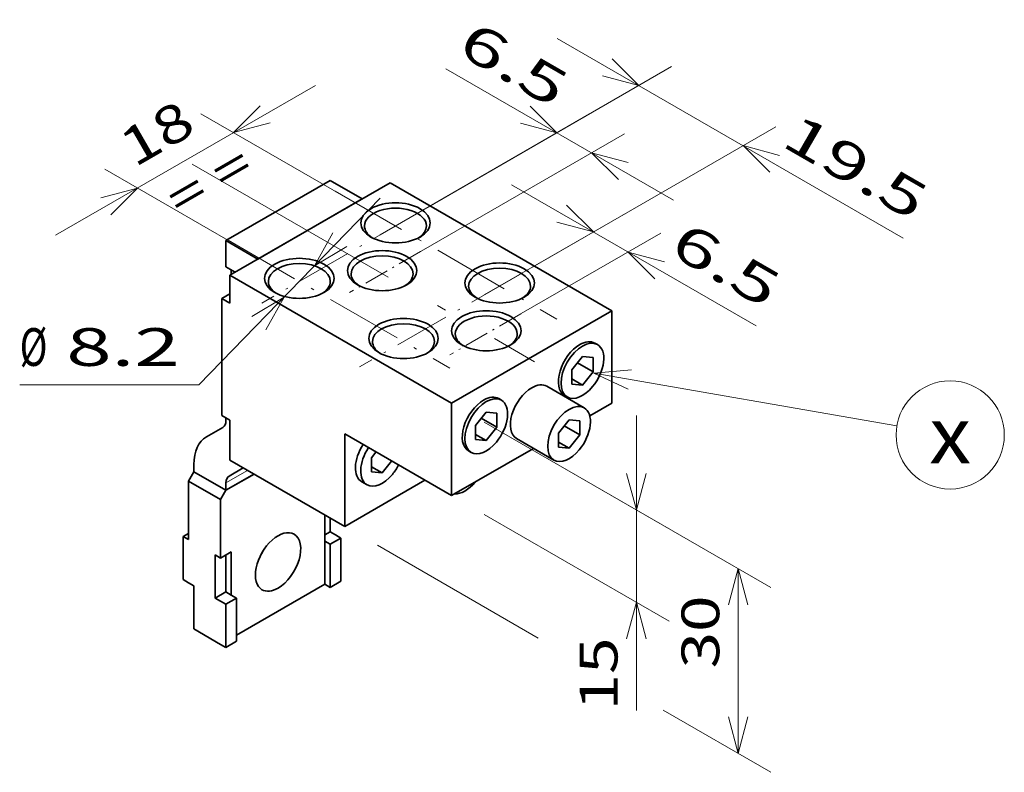
# Model space of a CAD drawing. Extents: x 0 to 573, y 0 to 357.
# Drawn here: x 516 to 568, y 211 to 251 of the extents above; entities that cross this region are included whole.
import ezdxf
from ezdxf.enums import TextEntityAlignment as Align

# ---------------------------------------------------------------- set-up
doc = ezdxf.new("R2010")
doc.units = 0
doc.linetypes.add('DASHDOT', pattern=[18.5, 12, -3, 0.5, -3])
doc.layers.get('0').update_dxf_attribs({"lineweight": 13})
doc.styles.get("Standard").update_dxf_attribs({"font": 'isocp.shx'})
doc.dimstyles.get("Standard").update_dxf_attribs({"dimtxt": 2.5, "dimasz": 2.5, "dimexe": 1.25, "dimexo": 0.625, "dimtad": 1, "dimcen": 2.5, "dimadec": 0, "dimazin": 0, "dimtfac": 1, "dimtmove": 0, "dimatfit": 0, "dimfxl": 1, "dimarcsym": 0})

# ---------------------------------------------------------------- blocks, each defined once
blk = doc.blocks.new('*D67')
at = {"color": 190, "lineweight": 13, "ltscale": 0.344571}
blk.add_line((525.183647, 231.874054), (534.785045, 241.762412), dxfattribs=at)
at = {"color": 190, "lineweight": 13, "ltscale": 0.23729}
blk.add_line((525.183647, 231.874054), (515.692034, 231.874054), dxfattribs=at)
at = {"color": 190, "lineweight": 13}
for points in [[(532.276337, 239.921796), (531.301944, 238.175211), (533.019086, 239.200601)], [(528.723638, 234.776773), (529.69803, 236.523358), (527.980889, 235.497968)]]:
    blk.add_lwpolyline(points, dxfattribs=at)
for s, p, p2 in [('%%c', (515.692034, 232.874054), (517.158702, 232.874054)), ('8.2', (518.158702, 232.874054), (524.163311, 232.874054))]:
    blk.add_text(s, height=2, dxfattribs=at).set_placement(p, p2, align=Align.FIT)
blk = doc.blocks.new('*D68')
at = {"color": 190, "lineweight": 13, "ltscale": 0.396969}
blk.add_line((517.596266, 239.79925), (531.34769, 247.738636), dxfattribs=at)
at = {"color": 190, "lineweight": 13, "ltscale": 0.247498}
for p, q in [((533.859105, 241.288672), (525.285512, 246.238636)), ((528.767937, 238.349283), (520.194344, 243.29925))]:
    blk.add_line(p, q, dxfattribs=at)
at = {"color": 190, "lineweight": 13}
for points in [[(528.431777, 246.652851), (527.017562, 245.238639), (528.949416, 245.756275)], [(520.512181, 240.885037), (521.926393, 242.29925), (519.994542, 241.781613)]]:
    blk.add_lwpolyline(points, dxfattribs=at)
blk.add_text('18', height=2, rotation=30.000001, dxfattribs=at).set_placement((521.773006, 243.365393), (525.1243, 245.300263), align=Align.FIT)
blk = doc.blocks.new('*D69')
at = {"color": 190, "lineweight": 13}
blk.add_line((544.15025, 250.230268), (562.482521, 239.646125), dxfattribs=at)
at = {"color": 190, "lineweight": 13, "ltscale": 0.37208}
for p, q in [((537.323207, 241.288672), (550.212427, 248.730268)), ((542.83864, 238.104337), (555.72786, 245.545929))]:
    blk.add_line(p, q, dxfattribs=at)
at = {"color": 190, "lineweight": 13}
for points in [[(546.548525, 248.247907), (548.480377, 247.730268), (547.066163, 249.144483)], [(555.927661, 244.028293), (553.995809, 244.545929), (555.410023, 243.131717)]]:
    blk.add_lwpolyline(points, dxfattribs=at)
blk.add_text('19.5', height=2, rotation=329.999989, dxfattribs=at).set_placement((555.933523, 244.581894), (562.98252, 240.512149), align=Align.FIT)
blk = doc.blocks.new('*D70')
at = {"color": 6, "lineweight": 13, "ltscale": 0.347898}
blk.add_line((538.257366, 248.621021), (550.308892, 241.663071), dxfattribs=at)
at = {"color": 6, "lineweight": 13, "ltscale": 0.320277}
for p, q in [((534.777622, 239.818979), (545.872338, 246.224518)), ((536.6161, 238.757532), (547.710815, 245.163071))]:
    blk.add_line(p, q, dxfattribs=at)
at = {"color": 6, "lineweight": 13}
for points in [[(542.208435, 245.742151), (544.140287, 245.224515), (542.726073, 246.638727)], [(547.910616, 243.645432), (545.978765, 244.163071), (547.392978, 242.748856)]]:
    blk.add_lwpolyline(points, dxfattribs=at)
blk.add_text('6.5', height=2, rotation=329.999989, dxfattribs=at).set_placement((538.757366, 249.487042), (543.957511, 246.484735), align=Align.FIT)
blk = doc.blocks.new('*D71')
at = {"color": 6, "lineweight": 13, "ltscale": 0.37391}
blk.add_line((541.738842, 242.469367), (554.691466, 234.991165), dxfattribs=at)
at = {"color": 6, "lineweight": 13, "ltscale": 0.216736}
for p, q in [((540.293055, 236.634641), (547.80102, 240.969367)), ((542.131533, 235.573197), (549.639497, 239.907923))]:
    blk.add_line(p, q, dxfattribs=at)
at = {"color": 6, "lineweight": 13}
for points in [[(544.137117, 240.487006), (546.068969, 239.969367), (544.654755, 241.383582)], [(549.839298, 238.390283), (547.907447, 238.907923), (549.32166, 237.493708)]]:
    blk.add_lwpolyline(points, dxfattribs=at)
blk.add_text('6.5', height=2, rotation=329.999989, dxfattribs=at).set_placement((549.99132, 238.859497), (555.191465, 235.85719), align=Align.FIT)
blk = doc.blocks.new('*D72')
at = {"color": 190, "lineweight": 13, "ltscale": 0.390822}
blk.add_line((548.34906, 214.614952), (548.34906, 230.247824), dxfattribs=at)
at = {"color": 190, "lineweight": 13, "ltscale": 0.282557}
for p, q in [((540.293055, 229.898963), (550.081111, 224.247824)), ((540.293055, 224.999982), (550.081111, 219.348845))]:
    blk.add_line(p, q, dxfattribs=at)
at = {"color": 190, "lineweight": 13}
for points in [[(547.831422, 227.179676), (548.34906, 225.247824), (548.866698, 227.179676)], [(548.866698, 218.416994), (548.34906, 220.348847), (547.831422, 218.416994)]]:
    blk.add_lwpolyline(points, dxfattribs=at)
blk.add_text('15', height=2, rotation=90.000003, dxfattribs=at).set_placement((547.34906, 214.614951), (547.34906, 218.484693), align=Align.FIT)
blk = doc.blocks.new('*D73')
at = {"color": 190, "lineweight": 13, "ltscale": 0.438094}
blk.add_line((540.293055, 229.898963), (555.469081, 221.137079), dxfattribs=at)
at = {"color": 190, "lineweight": 13, "ltscale": 0.245555}
blk.add_line((534.6362, 223.366989), (543.142469, 218.455893), dxfattribs=at)
at = {"color": 190, "lineweight": 13, "ltscale": 0.244949}
blk.add_line((553.73703, 212.339121), (553.73703, 222.137079), dxfattribs=at)
at = {"color": 190, "lineweight": 13, "ltscale": 0.164817}
blk.add_line((549.75964, 214.635468), (555.469081, 211.339121), dxfattribs=at)
at = {"color": 190, "lineweight": 13}
for points in [[(554.254668, 220.205228), (553.73703, 222.137079), (553.219392, 220.205228)], [(553.219392, 214.270972), (553.73703, 212.339121), (554.254668, 214.270972)]]:
    blk.add_lwpolyline(points, dxfattribs=at)
blk.add_text('30', height=2, rotation=90.000003, dxfattribs=at).set_placement((552.73703, 216.841605), (552.73703, 220.711347), align=Align.FIT)
blk = doc.blocks.new('BLOCK1137')
at = {"color": 7, "lineweight": 13}
blk.add_text('= =', height=4.500001, rotation=29.999997, dxfattribs=at).set_placement((-79.877876, 115.592339), (-69.736389, 121.447525), align=Align.FIT)
blk = doc.blocks.new('BLOCK1138')
at = {"color": 7, "lineweight": 13}
blk.add_line((-25.000002, 95.000008), (15.105003, 88.057312), dxfattribs=at)
blk.add_lwpolyline([(-20.020407, 95.451317), (-25.000002, 95.000008), (-20.461893, 92.901062)], dxfattribs=at)
blk.add_circle((22.164839, 86.835167), 7.164839, dxfattribs=at)
blk.add_text('x', height=7.500001, dxfattribs=at).set_placement((19.390272, 83.085167), (24.939405, 83.085167), align=Align.FIT)
blk = doc.blocks.new('BLOCK1139')
at = {"color": 7, "lineweight": 35, "ltscale": 0.398042}
for p, q in [((-73.72055, 112.57715), (-59.931968, 120.537992)), ((-69.47791, 110.127661), (-55.689327, 118.088502))]:
    blk.add_line(p, q, dxfattribs=at)
at = {"color": 7, "lineweight": 35}
for p, q in [((-51.977017, 120.231818), (-73.19022, 107.98437)), ((-51.977017, 120.231818), (-22.632085, 103.289514)), ((-73.19022, 107.98437), (-43.845289, 91.042066)), ((-22.632085, 103.289514), (-43.845289, 91.042066))]:
    blk.add_line(p, q, dxfattribs=at)
at = {"color": 7, "lineweight": 35, "ltscale": 0.122474}
for p, q in [((-55.689327, 118.088502), (-59.931968, 120.537992)), ((-69.47791, 110.127661), (-73.72055, 112.577151)), ((-73.715882, 79.506355), (-77.958523, 81.955844))]:
    blk.add_line(p, q, dxfattribs=at)
at = {"color": 7, "lineweight": 35, "ltscale": 0.086752}
for p, q in [((-73.72055, 112.577151), (-73.72055, 109.107054)), ((-60.629738, 76.237627), (-60.629738, 72.767563))]:
    blk.add_line(p, q, dxfattribs=at)
at = {"color": 7, "lineweight": 35, "ltscale": 0.035722}
blk.add_line((-72.483106, 108.392615), (-73.72055, 109.107054), dxfattribs=at)
at = {"color": 7, "lineweight": 35, "ltscale": 0.015309}
blk.add_line((-73.013443, 108.698804), (-73.013443, 108.086425), dxfattribs=at)
at = {"color": 7, "lineweight": 35, "ltscale": 0.091856}
blk.add_line((-73.19022, 104.310135), (-73.19022, 107.98437), dxfattribs=at)
at = {"color": 7, "lineweight": 35, "ltscale": 0.030619}
for p, q in [((-73.190221, 105.534879), (-74.25088, 104.922508)), ((-74.25088, 104.922508), (-73.19022, 104.310135)), ((-74.25088, 89.409073), (-73.19022, 88.7967))]:
    blk.add_line(p, q, dxfattribs=at)
at = {"color": 7, "lineweight": 35, "ltscale": 0.387836}
blk.add_line((-74.25088, 104.922508), (-74.25088, 89.409073), dxfattribs=at)
at = {"color": 7, "lineweight": 35, "ltscale": 0.306186}
for p, q in [((-22.632085, 91.042066), (-22.632085, 103.289514)), ((-43.845289, 78.794617), (-43.845289, 91.042066)), ((-57.987424, 74.712134), (-57.987424, 86.959583))]:
    blk.add_line(p, q, dxfattribs=at)
at = {"color": 7, "lineweight": 35, "ltscale": 0.010206}
for p, q in [((-24.874784, 98.996932), (-24.521231, 98.792808)), ((-37.602706, 91.648463), (-37.249153, 91.444339)), ((-28.874668, 92.068662), (-28.521114, 91.864538)), ((-41.60259, 84.720192), (-41.249036, 84.516068))]:
    blk.add_line(p, q, dxfattribs=at)
at = {"color": 7, "lineweight": 35, "ltscale": 0.056431}
for p, q in [((-26.521173, 97.214291), (-27.935386, 95.454985)), ((-25.106959, 95.20236), (-26.521173, 93.443055)), ((-39.249095, 89.865822), (-40.663308, 88.106516)), ((-28.28894, 88.845201), (-29.703153, 87.085895)), ((-37.834881, 87.853891), (-39.249095, 86.094585)), ((-26.874726, 86.83327), (-28.28894, 85.073965))]:
    blk.add_line(p, q, dxfattribs=at)
at = {"color": 7, "lineweight": 35, "ltscale": 0.035496}
for p, q in [((-25.106959, 97.087978), (-26.521173, 97.214291)), ((-26.521173, 93.443055), (-27.935386, 93.569367)), ((-37.834881, 89.739509), (-39.249095, 89.865822)), ((-26.874726, 88.718888), (-28.28894, 88.845201)), ((-39.249095, 86.094585), (-40.663308, 86.220898)), ((-28.28894, 85.073965), (-29.703153, 85.200277)), ((-53.037677, 81.807978), (-54.45189, 81.934291))]:
    blk.add_line(p, q, dxfattribs=at)
at = {"color": 7, "lineweight": 35, "ltscale": 0.04714}
for p, q in [((-25.106959, 97.087978), (-25.106959, 95.20236)), ((-27.935386, 95.454985), (-27.935386, 93.569367)), ((-37.834881, 89.739509), (-37.834881, 87.853891)), ((-26.874726, 88.718888), (-26.874726, 86.83327)), ((-40.663308, 88.106516), (-40.663308, 86.220898)), ((-29.703153, 87.085895), (-29.703153, 85.200277)), ((-54.45189, 83.819909), (-54.45189, 81.934291))]:
    blk.add_line(p, q, dxfattribs=at)
at = {"color": 7, "lineweight": 35, "ltscale": 0.059772}
for p, q in [((-25.106959, 95.20236), (-27.177511, 96.397794)), ((-37.834881, 87.853891), (-39.905433, 89.049325)), ((-26.874726, 86.83327), (-28.945278, 88.028704))]:
    blk.add_line(p, q, dxfattribs=at)
at = {"color": 7, "lineweight": 35, "ltscale": 0.040825}
for p, q in [((-26.521173, 93.443055), (-27.935388, 94.259552)), ((-39.249095, 86.094585), (-40.66331, 86.911083)), ((-28.28894, 85.073965), (-29.703155, 85.890462)), ((-53.037677, 81.807978), (-54.451892, 82.624476)), ((-59.9273, 72.362009), (-58.513086, 73.178506)), ((-74.41832, 70.522197), (-73.004107, 71.338694)), ((-58.513086, 67.46303), (-59.9273, 66.646533)), ((-75.130096, 65.217664), (-73.715882, 66.034161)), ((-73.715882, 64.401168), (-72.301668, 65.217664)), ((-72.301668, 59.502188), (-73.715882, 58.685692))]:
    blk.add_line(p, q, dxfattribs=at)
at = {"color": 7, "lineweight": 35, "ltscale": 0.142887}
for p, q in [((-31.238745, 93.281456), (-26.288998, 90.423718)), ((-35.238629, 86.353186), (-30.288881, 83.495448)), ((-79.372736, 67.667154), (-79.372736, 73.38263)), ((-58.513086, 73.178506), (-58.513086, 67.46303)), ((-60.629738, 67.052086), (-60.629738, 72.767563)), ((-59.9273, 72.362009), (-59.9273, 66.646533)), ((-75.130096, 65.217664), (-75.130096, 70.93314)), ((-73.004107, 65.623217), (-73.004107, 71.338694)), ((-77.958523, 66.850658), (-77.958523, 61.135181)), ((-72.301668, 59.502188), (-72.301668, 65.217664)), ((-73.715882, 58.685692), (-73.715882, 64.401168))]:
    blk.add_line(p, q, dxfattribs=at)
at = {"color": 7, "lineweight": 35, "ltscale": 0.084242}
blk.add_line((-22.632085, 91.042066), (-25.550325, 89.357219), dxfattribs=at)
at = {"color": 7, "lineweight": 35, "ltscale": 0.008605}
blk.add_line((-73.715883, 88.755974), (-73.715883, 89.100181), dxfattribs=at)
at = {"color": 7, "lineweight": 35, "ltscale": 0.132681}
blk.add_line((-73.19022, 83.489472), (-73.19022, 88.7967), dxfattribs=at)
at = {"color": 7, "lineweight": 35, "ltscale": 0.062688}
blk.add_line((-74.130097, 87.840419), (-76.301668, 86.586662), dxfattribs=at)
at = {"color": 7, "lineweight": 35, "ltscale": 0.408248}
blk.add_line((-57.987424, 86.959583), (-43.845289, 78.794617), dxfattribs=at)
at = {"color": 7, "lineweight": 35, "ltscale": 0.31319}
blk.add_line((-32.996052, 85.058427), (-43.845289, 78.794617), dxfattribs=at)
at = {"color": 7, "lineweight": 35, "ltscale": 0.438867}
blk.add_line((-73.19022, 83.489472), (-57.987424, 74.712134), dxfattribs=at)
at = {"color": 7, "lineweight": 35, "ltscale": 0.024064}
blk.add_line((-53.848815, 84.570146), (-54.45189, 83.819909), dxfattribs=at)
at = {"color": 7, "lineweight": 35, "ltscale": 0.024215}
for p, q in [((-77.958523, 82.924445), (-77.958523, 81.955844)), ((-73.715882, 80.474955), (-73.715882, 79.506355))]:
    blk.add_line(p, q, dxfattribs=at)
at = {"color": 7, "lineweight": 13, "ltscale": 0.08295}
blk.add_line((-73.715883, 80.474956), (-70.84242, 82.133951), dxfattribs=at)
at = {"color": 7, "lineweight": 35, "ltscale": 0.054082}
blk.add_line((-71.428198, 82.472158), (-73.301668, 81.39051), dxfattribs=at)
at = {"color": 7, "lineweight": 35, "ltscale": 0.050254}
blk.add_line((-51.778265, 83.374708), (-53.037677, 81.807978), dxfattribs=at)
at = {"color": 7, "lineweight": 35, "ltscale": 0.035355}
for p, q in [((-77.958523, 81.955844), (-78.665629, 80.731099)), ((-73.711214, 79.503659), (-74.41832, 78.278914))]:
    blk.add_line(p, q, dxfattribs=at)
at = {"color": 7, "lineweight": 35, "ltscale": 0.107165}
for p, q in [((-73.715882, 79.506355), (-70.003588, 81.649648)), ((-73.711214, 79.503659), (-69.99892, 81.646953))]:
    blk.add_line(p, q, dxfattribs=at)
at = {"color": 7, "lineweight": 35, "ltscale": 0.306185}
blk.add_line((-47.380849, 80.835843), (-57.987424, 74.712134), dxfattribs=at)
at = {"color": 7, "lineweight": 35, "ltscale": 0.193918}
for p, q in [((-78.665629, 80.731099), (-78.665629, 72.974382)), ((-74.41832, 78.278914), (-74.41832, 70.522197))]:
    blk.add_line(p, q, dxfattribs=at)
at = {"color": 7, "lineweight": 35, "ltscale": 0.122609}
blk.add_line((-74.41832, 78.278914), (-78.665629, 80.731099), dxfattribs=at)
at = {"color": 7, "lineweight": 35, "ltscale": 0.020412}
for p, q in [((-55.744725, 80.63771), (-55.037619, 80.229461)), ((-78.66563, 73.790878), (-79.372736, 73.38263)), ((-78.665629, 72.974382), (-79.372736, 73.38263)), ((-78.665629, 67.258906), (-79.372736, 67.667154)), ((-77.958523, 66.850658), (-78.665629, 67.258906))]:
    blk.add_line(p, q, dxfattribs=at)
at = {"color": 7, "lineweight": 35, "ltscale": 0.000135}
blk.add_line((-73.711214, 79.503659), (-73.715882, 79.506355), dxfattribs=at)
at = {"color": 7, "lineweight": 35, "ltscale": 0.045927}
blk.add_line((-59.9273, 75.83207), (-59.9273, 73.995003), dxfattribs=at)
at = {"color": 7, "lineweight": 35, "ltscale": 0.020278}
for p, q in [((-60.629739, 73.589449), (-59.9273, 73.995003)), ((-58.513086, 73.178506), (-59.215525, 73.584059)), ((-59.9273, 72.362009), (-60.629738, 72.767563)), ((-59.9273, 66.646533), (-60.629738, 67.052086)), ((-72.301668, 65.217664), (-73.004107, 65.623217)), ((-73.715882, 64.401168), (-74.41832, 64.806721)), ((-73.715882, 58.685692), (-74.41832, 59.091245))]:
    blk.add_line(p, q, dxfattribs=at)
at = {"color": 7, "lineweight": 35, "ltscale": 0.020547}
for p, q in [((-59.215525, 73.584059), (-59.9273, 73.995003)), ((-74.41832, 70.522197), (-75.130096, 70.93314)), ((-74.41832, 64.806721), (-75.130096, 65.217664)), ((-73.004107, 65.623217), (-73.715882, 66.034161))]:
    blk.add_line(p, q, dxfattribs=at)
at = {"color": 7, "lineweight": 35, "ltscale": 0.12234}
blk.add_line((-73.715882, 66.034161), (-73.715882, 70.927749), dxfattribs=at)
at = {"color": 7, "lineweight": 35, "ltscale": 0.33694}
blk.add_line((-72.301669, 60.313294), (-60.629738, 67.052086), dxfattribs=at)
at = {"color": 7, "lineweight": 35, "ltscale": 0.102197}
blk.add_line((-74.41832, 59.091245), (-77.958523, 61.135181), dxfattribs=at)
at = {"color": 7, "lineweight": 35}
for centre, major_axis, start_param, end_param in [((-51.269909, 114.924591), (-4.599999904632568, 6e-16), 2.35619449019234, 5.497787143782126), ((-51.269909, 114.924591), (-4.599999904632568, -7.91e-14), 5.49778715221617, 7.068583474794047), ((-51.269909, 114.516342), (-4.099999904632568, -7.05e-14), 3.1415926535897576, 6.283185307179552), ((-51.269909, 114.516342), (-4.099999904632568, -2.125e-13), 6.283185307179552, 7.009316746752219), ((-51.269909, 114.516342), (-4.099999904632568, -7.05e-14), 2.415461221984909, 3.1415926535897576), ((-51.269909, 114.924591), (-4.599999904632568, -7.91e-14), 0.7853981676144604, 2.356194490192337), ((-53.037678, 108.596741), (-4.599999904632568, 6e-16), 2.356194490192337, 5.497787143782126), ((-63.997833, 107.16787), (-4.099999904632568, -7.05e-14), 3.14159265358976, 6.28318530717955), ((-63.997833, 107.576118), (-4.599999904632568, 6e-16), 2.3561944901923404, 5.497787143782126), ((-53.037678, 108.596741), (-4.599999904632568, 6e-16), 5.497787152216171, 7.068583474794048), ((-53.037678, 108.188492), (-4.099999904632568, -2.125e-13), 3.141592653589761, 6.28318530717955), ((-37.481327, 106.963753), (-4.599999904632568, 6e-16), 2.35619449019234, 5.497787143782126), ((-63.997833, 107.576118), (-4.599999904632568, 6e-16), 5.49778715221617, 7.068583474794046), ((-53.037678, 108.188492), (-4.099999904632568, -2.125e-13), 6.283185307179551, 7.009316746752224), ((-53.037678, 108.188492), (-4.099999904632568, -2.125e-13), 2.4154612219849407, 3.141592653589761), ((-37.481327, 106.963753), (-4.599999904632568, 6e-16), 5.4977871522161745, 7.068583474794049), ((-37.481327, 106.555504), (-4.099999904632568, -7.05e-14), 3.141592653589761, 6.283185307179552), ((-63.997833, 107.16787), (-4.099999904632568, -7.05e-14), 6.283185307179549, 7.009316746752191), ((-63.997833, 107.16787), (-4.099999904632568, -7.05e-14), 2.4154612219849927, 3.14159265358976), ((-63.997833, 107.576118), (-4.599999904632568, 6e-16), 0.785398167614459, 2.35619449019234), ((-53.037678, 108.596741), (-4.599999904632568, 6e-16), 0.7853981676144606, 2.356194490192337), ((-37.481327, 106.555504), (-4.099999904632568, -2.125e-13), 6.283185307179552, 7.009316746752231), ((-37.481327, 106.555504), (-4.099999904632568, -7.05e-14), 2.4154612219849647, 3.141592653589761), ((-37.481327, 106.963753), (-4.599999904632568, 6e-16), 0.785398167614462, 2.3561944901923373), ((-39.249096, 100.635902), (-4.599999904632568, 6e-16), 2.356194490192337, 5.497787143782126), ((-50.209251, 99.61528), (-4.599999904632568, 8.02e-14), 2.3561944901923404, 7.068583466360004), ((-39.249096, 100.635902), (-4.599999904632568, 6e-16), 5.4977871522161745, 7.068583474794046), ((-39.249096, 100.227654), (-4.099999904632568, -2.125e-13), 3.141592653589759, 6.283185307179553), ((-50.209251, 99.207031), (-4.099999904632568, -2.125e-13), 3.1415926535897625, 6.283185307179553), ((-50.209251, 99.207031), (-4.099999904632568, -2.125e-13), 6.283185307179554, 7.0093167467520825), ((-50.209251, 99.207031), (-4.099999904632568, -2.125e-13), 2.4154612219849647, 3.1415926535897625), ((-39.249096, 100.227654), (-4.099999904632568, -7.05e-14), 6.283185307179554, 7.009316746752281), ((-39.249096, 100.227654), (-4.099999904632568, -2.125e-13), 2.415461221984958, 3.141592653589759), ((-26.521173, 95.328674), (-2, -3.464101552963257), 3.1416217400307946, 6.283214393620583), ((-26.874725, 95.532799), (-2, -3.464101552963257), 3.1415926535898198, 3.926990816987266), ((-39.249096, 100.635902), (-4.599999904632568, 6e-16), 0.785398167614459, 2.3561944901923373), ((-26.874725, 95.532799), (-2, -3.464101552963257), 3.926990816987262, 6.283185307179608), ((-26.521173, 95.328674), (-2, -3.464101552963257), 1.2853981633974538, 3.1416217400307946), ((-50.209251, 99.61528), (-4.599999904632568, 8.02e-14), 0.785398167614456, 2.35619449019234), ((-33.238686, 89.817322), (-2, -3.464101552963257), 3.926990816987262, 6.283185307179605), ((-33.238686, 89.817322), (-2, -3.464101552963257), 3.1415926535898127, 3.926990816987262), ((-26.521173, 95.328674), (-2, -3.464101552963257), 2.90864409965e-05, 1.2853981633974538), ((-39.60265, 88.184326), (-2, -3.464101552963257), 3.926990816987266, 6.283185307179603), ((-39.249096, 87.980202), (-2, -3.464101552963257), 3.141621740030792, 6.283214393620585), ((-39.60265, 88.184326), (-2, -3.464101552963257), 3.141592653589825, 3.926990816987266), ((-39.249096, 87.980202), (-2, -3.464101552963257), 1.2853981633974538, 3.141621740030792), ((-28.28894, 86.959579), (-2, -3.464101552963257), 3.1416217400307924, 6.283214393620585), ((-28.28894, 86.959579), (-2, -3.464101552963257), 1.2853981633974634, 3.1416217400307924), ((-75.130096, 89.572472), (1, -1.7320507764816284), 6.2831853071795445, 7.068583470576985), ((-72.301666, 79.658463), (4, -6.928203105926514), 3.1415926535897443, 3.9269908169871917), ((-53.744785, 84.101845), (-2, -3.464101552963257), 4.623885140253837, 6.283185307179618), ((-53.037678, 83.693596), (-2, -3.464101552963257), 4.623885793141346, 6.283214393620584), ((-39.249096, 87.980202), (-2, -3.464101552963257), 2.9086440999e-05, 1.2853981633974538), ((-28.28894, 86.959579), (-2, -3.464101552963257), 2.90864409993e-05, 1.2853981633974634), ((-53.037678, 83.693596), (-2, -3.464101552963257), 1.28539816339745, 1.6593358705052288), ((-72.301666, 79.658463), (1, -1.7320507764816284), 3.1415926535897394, 3.9269908169871917), ((-53.037678, 83.693596), (-2, -3.464101552963257), 2.9086440999e-05, 1.28539816339745), ((-42.077522, 82.672974), (-2, -3.464101552963257), 0.2800369771472266, 1.2853981633974763), ((-42.077522, 82.672974), (-2, -3.464101552963257), 1.2853981633974763, 1.2906660936291927), ((-66.816925, 70.011887), (2.125, 3.680608034133911), 6.283185307179534, 9.42477796076933), ((-66.816925, 70.011887), (2.125, 3.680608034133911), 3.9269908169871908, 6.283185307179534), ((-71.064232, 72.464073), (2.125, 3.680608034133911), 4.676374543294074, 4.748400963956524), ((-66.816925, 70.011887), (2.125, 3.680608034133911), 3.1415926535897434, 3.9269908169871908)]:
    blk.add_ellipse(centre, major_axis=major_axis, ratio=0.57735, start_param=start_param, end_param=end_param, dxfattribs=at)

msp = doc.modelspace()

# ---------------------------------------------------------------- linework, layer by layer
at = {"color": 7, "linetype": 'DASHDOT', "lineweight": 13}
msp.add_line((524.817472, 243.569474), (542.961284, 233.094139), dxfattribs=at)
at = {"color": 7, "linetype": 'DASHDOT', "lineweight": 13, "ltscale": 0.338846}
for p, q in [((532.396984, 242.132828), (544.134957, 235.355907)), ((526.725034, 239.528755), (538.463007, 232.751833))]:
    msp.add_line(p, q, dxfattribs=at)
at = {"color": 7, "linetype": 'DASHDOT', "lineweight": 13, "ltscale": 0.244949}
for p, q in [((536.99308, 241.098073), (528.507799, 236.199094)), ((542.180178, 237.724173), (533.694897, 232.825193))]:
    msp.add_line(p, q, dxfattribs=at)
at = {"color": 7, "linetype": 'DASHDOT', "lineweight": 13, "ltscale": 0.108621}
for p, q in [((536.922641, 238.934515), (533.159901, 236.762095)), ((542.227585, 235.628652), (538.464845, 233.456233))]:
    msp.add_line(p, q, dxfattribs=at)

# ---------------------------------------------------------------- block references
at = {"lineweight": 0, "xscale": 0.4, "yscale": 0.4, "zscale": 0.4}
for name in ['BLOCK1137', 'BLOCK1139', 'BLOCK1138']:
    msp.add_blockref(name, (556.09912, 194.482135), dxfattribs=at)

# ---------------------------------------------------------------- dimensions: what is measured, and where the dimension line sits
at = {"color": 0, "lineweight": 0}
for base, p1, p2, angle, text, picture, middle, dimtype, slant in [((545.978765, 244.16307), (533.045571, 238.818978), (534.884049, 237.757533), 330.0000179555783, '6.5', '*D70', (540.857439, 247.119868), 161, 59.999682), ((548.480377, 247.730267), (541.106589, 237.104336), (535.591156, 240.288672), 150.00000566612903, '19,5', '*D69', (558.958022, 241.680996), 161, 89.999523), ((521.926394, 242.299251), (535.591156, 240.288672), (530.499987, 237.349285), 209.998887, '18', '*D68', (523.948654, 243.466803), 160, 89.999523), ((547.907446, 238.907921), (538.561004, 235.634642), (540.399482, 234.573196), 329.9999945819828, '6.5', '*D71', (552.091393, 236.492319), 161, 59.999682), ((553.73703, 222.137079), (532.90415, 224.366989), (538.561004, 230.898962), 89.999523, '30', '*D73', (553.73703, 218.776475), 160, 89.999523), ((548.34906, 225.247825), (538.561004, 225.999982), (538.561004, 230.898962), 90, '15', '*D72', (548.34906, 216.549822), 161, 89.999523)]:
    dim = msp.add_linear_dim(base=base, p1=p1, p2=p2, angle=angle, text=text, dimstyle='STANDARD', override={"dimlfac": 2.5}, dxfattribs=at)
    dim.commit()
    dim.dimension.update_dxf_attribs({"geometry": picture, "text_midpoint": middle, "dimtype": dimtype, "oblique_angle": slant})
dim = msp.add_diameter_dim_2p(p1=(531.301945, 238.175211), p2=(529.698029, 236.523358), text='%%c8,2', dimstyle='STANDARD', override={"dimlfac": 2.5}, dxfattribs=at)
dim.commit()
dim.dimension.update_dxf_attribs({"geometry": '*D67', "text_midpoint": (523.632598, 230.276645), "dimtype": 163})

doc.saveas('drawing.dxf')
